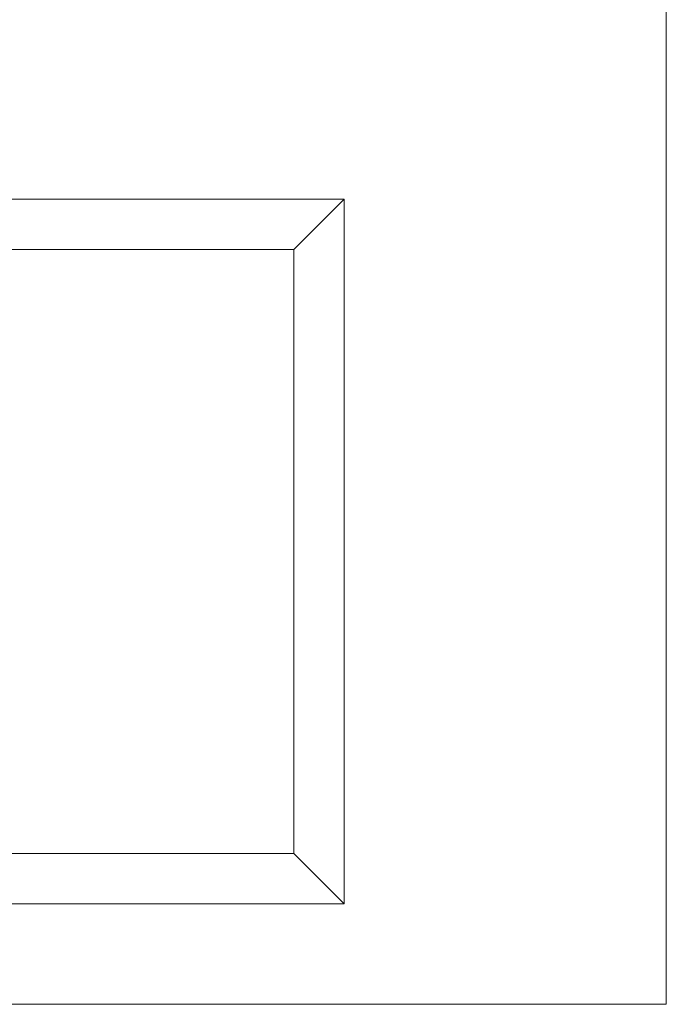
# Model space of a CAD drawing. Units: millimetres. Extents: x -635 to 1246, y 29 to 1250.
# Drawn here: x 126 to 190, y 424 to 522 of the extents above; entities that cross this region are included whole.
import ezdxf

# ---------------------------------------------------------------- set-up
doc = ezdxf.new("R2010")
doc.units = ezdxf.units.MM
doc.linetypes.add('SLD-Solid', pattern=[0])
doc.layers.add('ACO_DRAINAGE', color=7, linetype='SLD-Solid')

# ---------------------------------------------------------------- blocks, each defined once
blk = doc.blocks.new('ACO - 7962 - FRONT')
at = {"layer": 'ACO_DRAINAGE', "linetype": 'SLD-Solid', "lineweight": 0}
for p, q in [((500, 205), (500, 0)), ((468, 80), (275, 80)), ((463, 75), (468, 80)), ((468, 80), (468, 10)), ((463, 75), (280, 75)), ((463, 75), (463, 15)), ((280, 15), (463, 15)), ((463, 15), (468, 10)), ((275, 10), (468, 10)), ((0, 0), (500, 0))]:
    blk.add_line(p, q, dxfattribs=at)

msp = doc.modelspace()

# ---------------------------------------------------------------- block references
at = {"layer": 'ACO_DRAINAGE'}
msp.add_blockref('ACO - 7962 - FRONT', (-310.106, 423.812), dxfattribs=at)

doc.saveas('drawing.dxf')
